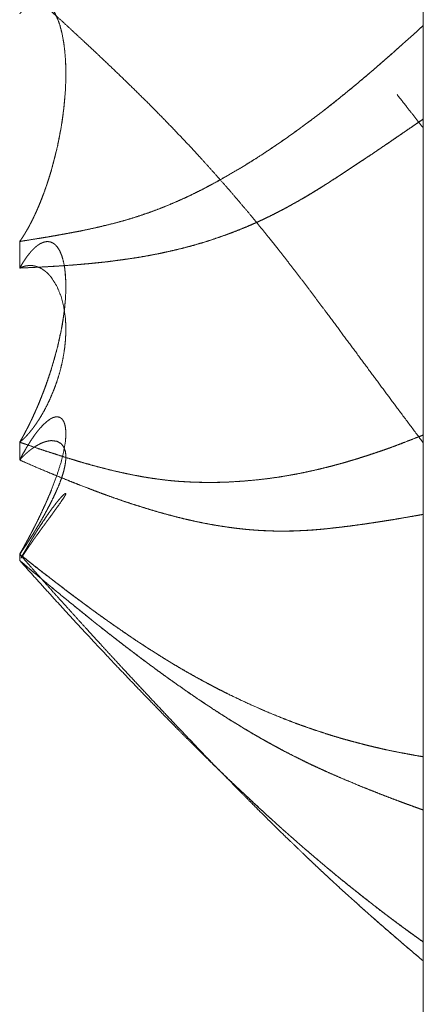
# Model space of a CAD drawing. Units: millimetres. Extents: x 1968 to 9305, y 379 to 6187.
# Drawn here: x 2008 to 2009, y 2339 to 2342 of the extents above; entities that cross this region are included whole.
import ezdxf

# ---------------------------------------------------------------- set-up
doc = ezdxf.new("R2010")
doc.units = ezdxf.units.MM
doc.layers.add('Trimetric', color=7, linetype='Continuous')

msp = doc.modelspace()

# ---------------------------------------------------------------- linework, layer by layer
at = {"layer": 'Trimetric', "color": 41, "linetype": 'Continuous', "lineweight": 18}
msp.add_line((2008.8749, 2197.2209), (2008.8749, 4320.0107), dxfattribs=at)
at = {"layer": 'Trimetric', "color": 122, "linetype": 'Continuous', "lineweight": 18}
for points, knots in [([(2008.0242, 2341.6515), (2008.0971, 2341.5849), (2008.116, 2341.5677), (2008.1348, 2341.5503), (2008.1497, 2341.5364), (2008.1647, 2341.5226), (2008.179, 2341.5093), (2008.1932, 2341.4959), (2008.2201, 2341.4703), (2008.2456, 2341.4458), (2008.2721, 2341.42), (2008.2984, 2341.3939), (2008.3271, 2341.3648), (2008.3556, 2341.3352), (2008.3789, 2341.3107), (2008.402, 2341.2858), (2008.4328, 2341.2517), (2008.4636, 2341.2168), (2008.4808, 2341.1968), (2008.498, 2341.1766), (2008.5125, 2341.1593), (2008.5269, 2341.1417), (2008.5386, 2341.1273), (2008.5504, 2341.1128), (2008.5595, 2341.1015), (2008.5684, 2341.09), (2008.5861, 2341.0675), (2008.6038, 2341.0447), (2008.6208, 2341.0225), (2008.6377, 2341), (2008.6708, 2340.956), (2008.7212, 2340.8881), (2008.7467, 2340.8535), (2008.7721, 2340.8191), (2008.8201, 2340.7546), (2008.8747, 2340.6815)], [0, 0, 0.076367, 0.096093, 0.115905, 0.131642, 0.147473, 0.162488, 0.17759, 0.206343, 0.233646, 0.262212, 0.290866, 0.322503, 0.354236, 0.380367, 0.406689, 0.442168, 0.478124, 0.49852, 0.519013, 0.536526, 0.554056, 0.56841, 0.582864, 0.594044, 0.605345, 0.627466, 0.649788, 0.671393, 0.693125, 0.735667, 0.801092, 0.834278, 0.867362, 0.929488, 1, 1]), ([(2008.0242, 2341.1058), (2008.0275, 2341.1105), (2008.0291, 2341.1128), (2008.0306, 2341.1153), (2008.0336, 2341.1199), (2008.0351, 2341.1222), (2008.0377, 2341.1268), (2008.0404, 2341.1315), (2008.0417, 2341.1336), (2008.0429, 2341.1358), (2008.044, 2341.1381), (2008.0452, 2341.1402), (2008.0463, 2341.1422), (2008.0475, 2341.1444), (2008.0495, 2341.1483), (2008.0505, 2341.1503), (2008.0515, 2341.1521), (2008.0531, 2341.1558), (2008.0539, 2341.1576), (2008.0548, 2341.1591), (2008.0556, 2341.1607), (2008.0563, 2341.1624), (2008.0569, 2341.1639), (2008.0576, 2341.1652), (2008.0582, 2341.1667), (2008.0589, 2341.1678), (2008.0594, 2341.1692), (2008.0604, 2341.1715), (2008.0614, 2341.1735), (2008.0621, 2341.1751), (2008.0627, 2341.1766), (2008.067, 2341.1869), (2008.0711, 2341.1974), (2008.0751, 2341.2077), (2008.0822, 2341.228), (2008.0855, 2341.2383), (2008.0885, 2341.2479), (2008.0915, 2341.2576), (2008.1026, 2341.3011), (2008.1113, 2341.345), (2008.1171, 2341.3855), (2008.1206, 2341.4255), (2008.1214, 2341.4467), (2008.1214, 2341.4677), (2008.1208, 2341.4872), (2008.1193, 2341.5064), (2008.1168, 2341.526), (2008.1133, 2341.5447), (2008.1089, 2341.5616), (2008.1032, 2341.5768), (2008.0989, 2341.5859), (2008.094, 2341.5942), (2008.0883, 2341.6013), (2008.0822, 2341.6069), (2008.0753, 2341.6109), (2008.0678, 2341.6128), (2008.0662, 2341.613), (2008.0625, 2341.613), (2008.0607, 2341.6127), (2008.0587, 2341.6123), (2008.0566, 2341.6119), (2008.0523, 2341.6102), (2008.0498, 2341.609), (2008.0473, 2341.6077), (2008.0449, 2341.6061), (2008.0422, 2341.6041), (2008.0394, 2341.6018), (2008.0366, 2341.5993), (2008.0336, 2341.5963), (2008.0306, 2341.5932), (2008.0275, 2341.5894), (2008.0242, 2341.5854)], [0, 0, 0.009523, 0.014284, 0.019125, 0.028337, 0.032942, 0.041867, 0.050792, 0.055016, 0.059102, 0.063434, 0.06752, 0.071365, 0.075451, 0.082876, 0.086589, 0.090057, 0.096745, 0.100088, 0.102938, 0.106032, 0.109012, 0.111738, 0.114213, 0.116939, 0.11917, 0.121534, 0.12575, 0.129463, 0.132443, 0.135169, 0.153774, 0.172789, 0.191188, 0.227247, 0.245276, 0.262082, 0.279153, 0.354261, 0.42905, 0.49754, 0.564763, 0.600213, 0.63536, 0.668034, 0.700233, 0.733425, 0.765233, 0.794433, 0.821576, 0.838412, 0.854549, 0.869719, 0.883625, 0.897012, 0.909901, 0.912682, 0.91877, 0.921864, 0.925231, 0.928923, 0.936632, 0.941213, 0.945918, 0.950907, 0.956442, 0.962536, 0.968811, 0.975855, 0.983098, 0.991354, 1, 1]), ([(2008.0242, 2341.1058), (2008.0258, 2341.108), (2008.0273, 2341.1103), (2008.0288, 2341.1125), (2008.0305, 2341.1148), (2008.032, 2341.1172), (2008.0334, 2341.1196), (2008.0349, 2341.122), (2008.0379, 2341.127), (2008.0394, 2341.1297), (2008.0411, 2341.1323), (2008.044, 2341.1376), (2008.0454, 2341.1404), (2008.0468, 2341.143), (2008.0483, 2341.146), (2008.0498, 2341.1488), (2008.0513, 2341.1518), (2008.0528, 2341.1546), (2008.0541, 2341.1578), (2008.0556, 2341.1607), (2008.0571, 2341.1639), (2008.0584, 2341.167), (2008.0614, 2341.1733), (2008.0627, 2341.1766), (2008.0707, 2341.1958), (2008.0779, 2341.2155), (2008.085, 2341.2365), (2008.0915, 2341.2576), (2008.0971, 2341.2783), (2008.1022, 2341.2991), (2008.1069, 2341.3203), (2008.1108, 2341.3415), (2008.1143, 2341.3628), (2008.117, 2341.384), (2008.1191, 2341.4048), (2008.1206, 2341.4255), (2008.1214, 2341.4467), (2008.1216, 2341.4677), (2008.1208, 2341.4872), (2008.1193, 2341.5064), (2008.1168, 2341.5264), (2008.1132, 2341.5454), (2008.1089, 2341.5617), (2008.1032, 2341.5768), (2008.0984, 2341.5867), (2008.0931, 2341.5955), (2008.0874, 2341.6024)], [0, 0, 0.005203, 0.010483, 0.015499, 0.020956, 0.026506, 0.031785, 0.037335, 0.048433, 0.054257, 0.060242, 0.071889, 0.07785, 0.083673, 0.090057, 0.096159, 0.102543, 0.108645, 0.115185, 0.121569, 0.128239, 0.134779, 0.148117, 0.154951, 0.194775, 0.235024, 0.277558, 0.320007, 0.361101, 0.402264, 0.44383, 0.485143, 0.526604, 0.567525, 0.607708, 0.647465, 0.688101, 0.728391, 0.765857, 0.802767, 0.841445, 0.878588, 0.911059, 0.941876, 0.963016, 0.982656, 1, 1]), ([(2008.0242, 2341.1058), (2008.0368, 2341.1078), (2008.0625, 2341.112), (2008.0761, 2341.1141), (2008.0905, 2341.1166), (2008.105, 2341.1191), (2008.1204, 2341.1219), (2008.136, 2341.1249), (2008.1454, 2341.1265), (2008.1548, 2341.1283), (2008.1733, 2341.1323), (2008.192, 2341.1364), (2008.22, 2341.1432), (2008.2478, 2341.1508), (2008.2663, 2341.1564), (2008.2848, 2341.1626), (2008.3032, 2341.1688), (2008.3213, 2341.1758), (2008.3392, 2341.1831), (2008.3571, 2341.1907), (2008.3786, 2341.2004), (2008.3999, 2341.2108), (2008.4316, 2341.2274), (2008.4632, 2341.2451), (2008.5026, 2341.2684), (2008.5416, 2341.2932), (2008.5762, 2341.3167), (2008.6107, 2341.3412), (2008.6408, 2341.3633), (2008.6708, 2341.3863), (2008.6944, 2341.405), (2008.7181, 2341.4242), (2008.74, 2341.4424), (2008.762, 2341.4609), (2008.7825, 2341.4786), (2008.8029, 2341.4963), (2008.8216, 2341.513), (2008.8576, 2341.5452), (2008.8747, 2341.5609)], [0, 0, 0.012934, 0.039491, 0.053447, 0.068288, 0.083293, 0.099185, 0.115274, 0.125002, 0.13476, 0.154014, 0.173468, 0.202701, 0.23198, 0.251656, 0.271483, 0.291205, 0.310998, 0.330601, 0.350334, 0.374331, 0.398464, 0.434853, 0.471655, 0.518156, 0.565161, 0.607635, 0.650684, 0.688675, 0.727038, 0.757675, 0.788627, 0.817639, 0.846867, 0.874399, 0.901803, 0.92728, 0.976446, 1, 1]), ([(2008.8747, 2341.5609), (2008.8621, 2341.5493), (2008.8494, 2341.5379), (2008.8366, 2341.5264), (2008.8113, 2341.5037), (2008.7986, 2341.4925), (2008.7857, 2341.4814), (2008.773, 2341.4703), (2008.7609, 2341.46), (2008.749, 2341.45), (2008.7366, 2341.4394), (2008.724, 2341.429), (2008.6979, 2341.4078), (2008.6843, 2341.3969), (2008.6708, 2341.3863), (2008.6531, 2341.3726), (2008.6354, 2341.3592), (2008.601, 2341.334), (2008.5844, 2341.3223), (2008.5677, 2341.3109), (2008.5439, 2341.2948), (2008.5201, 2341.2793), (2008.4917, 2341.2618), (2008.4528, 2341.239), (2008.4316, 2341.2274), (2008.4211, 2341.2218), (2008.4042, 2341.213), (2008.3872, 2341.2046), (2008.3721, 2341.1974), (2008.3571, 2341.1907), (2008.329, 2341.1788), (2008.3007, 2341.168), (2008.2742, 2341.1589), (2008.2478, 2341.1508), (2008.2273, 2341.1452), (2008.2066, 2341.1401), (2008.1851, 2341.1349), (2008.1636, 2341.1303), (2008.1413, 2341.1258), (2008.1188, 2341.1215), (2008.0955, 2341.1174), (2008.0723, 2341.1134), (2008.0482, 2341.1096), (2008.0242, 2341.1058)], [0, 0, 0.017369, 0.034748, 0.052241, 0.086763, 0.104032, 0.121316, 0.138474, 0.154573, 0.170436, 0.187009, 0.203603, 0.237784, 0.255478, 0.272964, 0.295727, 0.318286, 0.361591, 0.382206, 0.402768, 0.431953, 0.46086, 0.494822, 0.540632, 0.565156, 0.577338, 0.59666, 0.61598, 0.632899, 0.649677, 0.68071, 0.711462, 0.739902, 0.76803, 0.789643, 0.811292, 0.833757, 0.856111, 0.879253, 0.902528, 0.9266, 0.950477, 0.975321, 1, 1]), ([(2008.8196, 2341.4154), (2008.8404, 2341.3889), (2008.8576, 2341.3669), (2008.8747, 2341.345)], [0, 0, 0.376646, 0.688891, 1, 1]), ([(2008.8747, 2341.3638), (2008.8623, 2341.3552), (2008.8497, 2341.3466), (2008.8242, 2341.3291), (2008.8112, 2341.3202), (2008.7983, 2341.3114), (2008.7718, 2341.2935), (2008.7546, 2341.282), (2008.7374, 2341.2705), (2008.7205, 2341.2593), (2008.7037, 2341.2484), (2008.6871, 2341.2375), (2008.6708, 2341.2269), (2008.6605, 2341.2204), (2008.6504, 2341.2142), (2008.6402, 2341.2079), (2008.6301, 2341.2017), (2008.6198, 2341.1958), (2008.5993, 2341.1842), (2008.5891, 2341.1786), (2008.5788, 2341.1731), (2008.5684, 2341.1677), (2008.5514, 2341.1591), (2008.5342, 2341.1508), (2008.5166, 2341.1429), (2008.4991, 2341.1353), (2008.4814, 2341.1282), (2008.4636, 2341.1214), (2008.4449, 2341.1148), (2008.4262, 2341.1085), (2008.4083, 2341.1029), (2008.3903, 2341.0976), (2008.3729, 2341.0929), (2008.3556, 2341.0886), (2008.3372, 2341.0845), (2008.3189, 2341.0805), (2008.3005, 2341.0769), (2008.2822, 2341.0736), (2008.264, 2341.0706), (2008.2456, 2341.068), (2008.2248, 2341.0652), (2008.2038, 2341.0625), (2008.1854, 2341.0605), (2008.1669, 2341.0589), (2008.1509, 2341.0574), (2008.1348, 2341.0561), (2008.1057, 2341.0541), (2008.0768, 2341.0523), (2008.0505, 2341.0509), (2008.0242, 2341.0498)], [0, 0, 0.016303, 0.032753, 0.066151, 0.083245, 0.100091, 0.134575, 0.15697, 0.179265, 0.201165, 0.222867, 0.244271, 0.26533, 0.278415, 0.291253, 0.304243, 0.316988, 0.329796, 0.355233, 0.367864, 0.380411, 0.393116, 0.413727, 0.434341, 0.455128, 0.47577, 0.49637, 0.517006, 0.53842, 0.559717, 0.579943, 0.600236, 0.619649, 0.638973, 0.659298, 0.679585, 0.6998, 0.719948, 0.739859, 0.759893, 0.782606, 0.805472, 0.825417, 0.845504, 0.862906, 0.880293, 0.911806, 0.94313, 0.971569, 1, 1]), ([(2008.0242, 2341.0498), (2008.0606, 2341.0514), (2008.0971, 2341.0534), (2008.1348, 2341.0561), (2008.1497, 2341.0574), (2008.1647, 2341.0585), (2008.179, 2341.06), (2008.1932, 2341.0614), (2008.2066, 2341.0628), (2008.2201, 2341.0645), (2008.2329, 2341.0662), (2008.2456, 2341.068), (2008.2721, 2341.0719), (2008.2984, 2341.0764), (2008.3271, 2341.0822), (2008.3556, 2341.0886), (2008.3789, 2341.0946), (2008.402, 2341.101), (2008.4328, 2341.1106), (2008.4636, 2341.1214), (2008.4808, 2341.128), (2008.498, 2341.1349), (2008.5125, 2341.1411), (2008.5269, 2341.1475), (2008.5386, 2341.153), (2008.5504, 2341.1586), (2008.5595, 2341.1631), (2008.5684, 2341.1677), (2008.5861, 2341.1769), (2008.6038, 2341.1867), (2008.6208, 2341.1965), (2008.6377, 2341.2065), (2008.6542, 2341.2166), (2008.6708, 2341.2269), (2008.6959, 2341.2431), (2008.7212, 2341.2596), (2008.7467, 2341.2765), (2008.7961, 2341.3099), (2008.8201, 2341.3263), (2008.8474, 2341.345), (2008.8747, 2341.3638)], [0, 0, 0.039341, 0.078879, 0.119709, 0.13585, 0.152154, 0.167601, 0.18303, 0.197589, 0.212346, 0.226217, 0.240112, 0.269014, 0.297824, 0.32953, 0.361036, 0.387033, 0.412995, 0.4478, 0.482997, 0.502902, 0.522939, 0.539992, 0.557024, 0.57101, 0.585073, 0.596018, 0.606884, 0.628458, 0.650286, 0.671491, 0.692722, 0.713647, 0.734666, 0.766974, 0.799626, 0.832624, 0.897084, 0.928448, 0.964173, 1, 1]), ([(2008.0242, 2340.6828), (2008.0275, 2340.6885), (2008.0291, 2340.6913), (2008.0306, 2340.6941), (2008.0321, 2340.6967), (2008.0336, 2340.6995), (2008.0351, 2340.7022), (2008.0377, 2340.7075), (2008.0391, 2340.71), (2008.0404, 2340.7126), (2008.0417, 2340.7151), (2008.0429, 2340.7174), (2008.044, 2340.7199), (2008.0463, 2340.7245), (2008.0475, 2340.7267), (2008.0495, 2340.731), (2008.0505, 2340.7331), (2008.0515, 2340.7351), (2008.0523, 2340.7369), (2008.0531, 2340.7389), (2008.0539, 2340.7407), (2008.0556, 2340.744), (2008.0569, 2340.7473), (2008.0576, 2340.7487), (2008.0582, 2340.7501), (2008.0589, 2340.7515), (2008.0594, 2340.7528), (2008.0604, 2340.7551), (2008.0614, 2340.7571), (2008.0617, 2340.7579), (2008.0621, 2340.7589), (2008.0627, 2340.7602), (2008.067, 2340.7706), (2008.0711, 2340.7811), (2008.0751, 2340.7911), (2008.0788, 2340.8012), (2008.0822, 2340.8108), (2008.0855, 2340.8206), (2008.0885, 2340.8297), (2008.0915, 2340.8386), (2008.1026, 2340.8783), (2008.1113, 2340.917), (2008.1171, 2340.9516), (2008.1206, 2340.9846), (2008.1214, 2341.0018), (2008.1214, 2341.0182), (2008.1208, 2341.0332), (2008.1193, 2341.0476), (2008.1168, 2341.0619), (2008.1133, 2341.0747), (2008.1089, 2341.0855), (2008.1032, 2341.0944), (2008.0989, 2341.0992), (2008.094, 2341.1027), (2008.0883, 2341.105), (2008.0822, 2341.1057), (2008.0753, 2341.1045), (2008.0678, 2341.1014), (2008.0662, 2341.1004), (2008.0645, 2341.0992), (2008.0625, 2341.0981), (2008.0607, 2341.0966), (2008.0587, 2341.0949), (2008.0566, 2341.0933), (2008.0523, 2341.089), (2008.0498, 2341.0865), (2008.0473, 2341.0837), (2008.0449, 2341.0805), (2008.0422, 2341.0774), (2008.0394, 2341.0736), (2008.0366, 2341.0696), (2008.0336, 2341.0652), (2008.0306, 2341.0605), (2008.0275, 2341.0552), (2008.0242, 2341.0498)], [0, 0, 0.012068, 0.018102, 0.023986, 0.029603, 0.035487, 0.041103, 0.052049, 0.05725, 0.062722, 0.067923, 0.072712, 0.077776, 0.087353, 0.09187, 0.10063, 0.105011, 0.109115, 0.112812, 0.116789, 0.120486, 0.127326, 0.133916, 0.136653, 0.139666, 0.142402, 0.145016, 0.149676, 0.15378, 0.155428, 0.157363, 0.160099, 0.180949, 0.201685, 0.221739, 0.241578, 0.260449, 0.279508, 0.297212, 0.314626, 0.390857, 0.464258, 0.529088, 0.590611, 0.622465, 0.652752, 0.680619, 0.707377, 0.734084, 0.758796, 0.780329, 0.799851, 0.811767, 0.82297, 0.834219, 0.845604, 0.858631, 0.873575, 0.877142, 0.880877, 0.885127, 0.889475, 0.894254, 0.899271, 0.91052, 0.91701, 0.923946, 0.931352, 0.938951, 0.947701, 0.956699, 0.966626, 0.976809, 0.988195, 1, 1]), ([(2008.0455, 2341.0815), (2008.0429, 2341.0782), (2008.0402, 2341.0747), (2008.0376, 2341.0711), (2008.0349, 2341.0673), (2008.0323, 2341.0632), (2008.0296, 2341.0589), (2008.027, 2341.0544), (2008.0242, 2341.0498)], [0, 0, 0.110596, 0.224596, 0.34206, 0.463043, 0.591209, 0.723034, 0.858555, 1, 1]), ([(2008.0242, 2341.0498), (2008.0258, 2341.0506), (2008.0291, 2341.0519), (2008.0321, 2341.0529), (2008.0336, 2341.0534), (2008.0351, 2341.0537), (2008.0377, 2341.0544), (2008.0404, 2341.0547), (2008.0417, 2341.0549), (2008.0429, 2341.0551), (2008.0452, 2341.0551), (2008.0463, 2341.0552), (2008.0475, 2341.0551), (2008.0495, 2341.0551), (2008.0505, 2341.0549), (2008.0515, 2341.0549), (2008.0531, 2341.0546), (2008.0548, 2341.0542), (2008.0556, 2341.0541), (2008.0582, 2341.0534), (2008.0594, 2341.0531), (2008.0614, 2341.0524), (2008.0624, 2341.0521), (2008.067, 2341.0501), (2008.0711, 2341.048), (2008.0751, 2341.0453), (2008.0788, 2341.0425), (2008.0822, 2341.0395), (2008.0855, 2341.0362), (2008.0885, 2341.0329), (2008.0915, 2341.0294), (2008.1026, 2341.0116), (2008.1113, 2340.9904), (2008.1171, 2340.9679), (2008.1206, 2340.9433), (2008.1214, 2340.9291), (2008.1214, 2340.9142), (2008.1208, 2340.8995), (2008.1193, 2340.8839), (2008.1168, 2340.8669), (2008.1133, 2340.8489), (2008.1089, 2340.8312), (2008.1032, 2340.8128), (2008.0989, 2340.8002), (2008.094, 2340.7877), (2008.0883, 2340.7744), (2008.0822, 2340.7615), (2008.0753, 2340.7482), (2008.0678, 2340.7354), (2008.0662, 2340.7326), (2008.0645, 2340.73), (2008.0625, 2340.7272), (2008.0607, 2340.7243), (2008.0587, 2340.7214), (2008.0566, 2340.7186), (2008.0544, 2340.7154), (2008.0523, 2340.7124), (2008.0498, 2340.7093), (2008.0473, 2340.7063), (2008.0449, 2340.7032), (2008.0422, 2340.7002), (2008.0394, 2340.6971), (2008.0366, 2340.6941), (2008.0336, 2340.6911), (2008.0306, 2340.6883), (2008.0275, 2340.6855), (2008.0242, 2340.6828)], [0, 0, 0.004061, 0.011884, 0.018776, 0.022221, 0.02557, 0.03156, 0.037416, 0.040345, 0.042913, 0.047998, 0.050566, 0.053134, 0.057493, 0.059702, 0.061881, 0.065585, 0.069289, 0.071141, 0.077131, 0.079775, 0.08437, 0.086667, 0.097731, 0.107965, 0.118442, 0.12854, 0.138585, 0.148858, 0.158631, 0.168677, 0.214838, 0.265156, 0.316161, 0.370813, 0.402101, 0.43479, 0.467147, 0.501445, 0.539249, 0.579566, 0.619647, 0.661812, 0.690986, 0.720662, 0.752234, 0.783589, 0.816728, 0.849121, 0.856284, 0.863137, 0.870695, 0.878049, 0.885906, 0.893679, 0.902041, 0.910105, 0.918898, 0.927408, 0.9362, 0.944947, 0.954207, 0.963199, 0.972445, 0.981438, 0.990697, 1, 1]), ([(2008.0242, 2340.6828), (2008.0258, 2340.6855), (2008.0288, 2340.6908), (2008.0305, 2340.6936), (2008.032, 2340.6964), (2008.0334, 2340.699), (2008.0364, 2340.7047), (2008.0379, 2340.7076), (2008.0394, 2340.7105), (2008.0411, 2340.7134), (2008.044, 2340.7194), (2008.0454, 2340.7224), (2008.0483, 2340.7283), (2008.0513, 2340.7346), (2008.0528, 2340.7377), (2008.0541, 2340.7409), (2008.0571, 2340.7472), (2008.0584, 2340.7505), (2008.0599, 2340.7536), (2008.0614, 2340.7569), (2008.0627, 2340.7602), (2008.0707, 2340.7796), (2008.0779, 2340.7988), (2008.085, 2340.8188), (2008.0915, 2340.8388), (2008.0971, 2340.8576), (2008.1022, 2340.8765), (2008.1069, 2340.8953), (2008.1108, 2340.9138), (2008.1143, 2340.9322), (2008.117, 2340.9502), (2008.1191, 2340.9678), (2008.1206, 2340.9848), (2008.1214, 2341.0018), (2008.1216, 2341.0182), (2008.1193, 2341.0476)], [0, 0, 0.008159, 0.024037, 0.032566, 0.040885, 0.048824, 0.06546, 0.074163, 0.082482, 0.091386, 0.108792, 0.117311, 0.134716, 0.1529, 0.161992, 0.170907, 0.189091, 0.198406, 0.207498, 0.216982, 0.226298, 0.280987, 0.334639, 0.390172, 0.445149, 0.496595, 0.547685, 0.598449, 0.647984, 0.696837, 0.74448, 0.790663, 0.835376, 0.879971, 0.922786, 1, 1]), ([(2008.0242, 2340.4467), (2008.0258, 2340.4497), (2008.0291, 2340.4553), (2008.0306, 2340.4581), (2008.0321, 2340.4608), (2008.0336, 2340.4636), (2008.0351, 2340.4662), (2008.0377, 2340.4712), (2008.0404, 2340.4761), (2008.0417, 2340.4784), (2008.044, 2340.4831), (2008.0452, 2340.4852), (2008.0463, 2340.4872), (2008.0475, 2340.4894), (2008.0485, 2340.4913), (2008.0495, 2340.4932), (2008.0505, 2340.4951), (2008.0515, 2340.497), (2008.0531, 2340.5003), (2008.0548, 2340.5036), (2008.0556, 2340.5051), (2008.0563, 2340.5064), (2008.0569, 2340.5079), (2008.0576, 2340.509), (2008.0582, 2340.5104), (2008.0589, 2340.5115), (2008.0594, 2340.5127), (2008.0604, 2340.5147), (2008.0609, 2340.5155), (2008.0614, 2340.5165), (2008.0621, 2340.518), (2008.0627, 2340.5191), (2008.067, 2340.5281), (2008.0751, 2340.5453), (2008.0788, 2340.5534), (2008.0822, 2340.5611), (2008.0855, 2340.5687), (2008.0915, 2340.583), (2008.1026, 2340.6127), (2008.1113, 2340.6403), (2008.1171, 2340.6637), (2008.1206, 2340.6848), (2008.1214, 2340.6952), (2008.1214, 2340.7048), (2008.1208, 2340.7129), (2008.1193, 2340.7204), (2008.1168, 2340.7268), (2008.1133, 2340.7319), (2008.1089, 2340.7351), (2008.1032, 2340.7364), (2008.0989, 2340.7359), (2008.094, 2340.7344), (2008.0883, 2340.7315), (2008.0822, 2340.727), (2008.0753, 2340.7209), (2008.0678, 2340.7131), (2008.0645, 2340.7091), (2008.0625, 2340.7068), (2008.0607, 2340.7045), (2008.0587, 2340.7019), (2008.0566, 2340.6992), (2008.0523, 2340.6929), (2008.0473, 2340.6856), (2008.0449, 2340.6815), (2008.0422, 2340.6774), (2008.0394, 2340.6727), (2008.0366, 2340.668), (2008.0306, 2340.6574), (2008.0275, 2340.6514), (2008.0242, 2340.6453)], [0, 0, 0.007692, 0.022426, 0.029611, 0.036469, 0.043654, 0.050511, 0.063211, 0.075911, 0.081935, 0.093628, 0.099143, 0.104333, 0.109848, 0.114859, 0.11954, 0.124551, 0.129232, 0.137584, 0.145937, 0.149783, 0.153124, 0.156803, 0.159814, 0.163155, 0.166167, 0.169012, 0.174023, 0.176201, 0.178707, 0.182386, 0.185397, 0.207785, 0.250728, 0.270792, 0.290021, 0.308757, 0.343583, 0.415326, 0.480773, 0.53504, 0.583492, 0.607099, 0.628764, 0.647128, 0.66427, 0.679879, 0.693865, 0.706198, 0.719245, 0.729021, 0.740721, 0.755091, 0.7722, 0.793108, 0.817414, 0.829084, 0.835972, 0.842622, 0.850093, 0.857794, 0.874993, 0.894885, 0.905775, 0.916863, 0.929098, 0.941655, 0.969084, 0.984289, 1, 1]), ([(2008.0242, 2340.6828), (2008.0368, 2340.6785), (2008.0625, 2340.6696), (2008.0761, 2340.6651), (2008.0905, 2340.6605), (2008.105, 2340.6559), (2008.1204, 2340.6509), (2008.136, 2340.6463), (2008.1454, 2340.6433), (2008.1548, 2340.6405), (2008.1733, 2340.6352), (2008.192, 2340.6301), (2008.22, 2340.6231), (2008.2478, 2340.6169), (2008.2663, 2340.6131), (2008.2848, 2340.6096), (2008.3032, 2340.6068), (2008.3213, 2340.6043), (2008.3392, 2340.6021), (2008.3571, 2340.6005), (2008.3786, 2340.5992), (2008.3999, 2340.5983), (2008.4316, 2340.598), (2008.4632, 2340.5988), (2008.5026, 2340.6013), (2008.5416, 2340.6053), (2008.5762, 2340.6102), (2008.6107, 2340.6164), (2008.6408, 2340.6226), (2008.6708, 2340.6298), (2008.6944, 2340.6359), (2008.7181, 2340.6425), (2008.74, 2340.6493), (2008.762, 2340.6564), (2008.7825, 2340.6632), (2008.8029, 2340.6704), (2008.8216, 2340.6774), (2008.8404, 2340.6845), (2008.8576, 2340.6913), (2008.8747, 2340.698)], [0, 0, 0.015172, 0.046353, 0.062659, 0.079922, 0.097365, 0.115822, 0.134348, 0.145638, 0.156873, 0.178874, 0.201007, 0.233899, 0.266432, 0.288029, 0.309552, 0.330762, 0.351732, 0.372278, 0.392765, 0.417366, 0.44175, 0.478017, 0.514106, 0.559149, 0.603955, 0.643836, 0.683926, 0.719044, 0.754183, 0.782083, 0.81013, 0.836417, 0.862819, 0.887488, 0.912162, 0.934932, 0.957945, 0.979061, 1, 1]), ([(2008.8747, 2340.698), (2008.8621, 2340.6929), (2008.8366, 2340.683), (2008.8241, 2340.6782), (2008.8113, 2340.6734), (2008.7986, 2340.6688), (2008.7857, 2340.6643), (2008.773, 2340.66), (2008.7609, 2340.656), (2008.749, 2340.6521), (2008.7366, 2340.6483), (2008.724, 2340.6445), (2008.7109, 2340.6405), (2008.6979, 2340.6369), (2008.6843, 2340.6332), (2008.6708, 2340.6298), (2008.6531, 2340.6255), (2008.6354, 2340.6215), (2008.6182, 2340.6178), (2008.601, 2340.6145), (2008.5844, 2340.6116), (2008.5677, 2340.6089), (2008.5439, 2340.6056), (2008.5201, 2340.603), (2008.4917, 2340.6005), (2008.4632, 2340.5988), (2008.4528, 2340.5983), (2008.4316, 2340.598), (2008.4211, 2340.598), (2008.4042, 2340.5982), (2008.3872, 2340.5987), (2008.3721, 2340.5995), (2008.3571, 2340.6005), (2008.329, 2340.6033), (2008.3007, 2340.6071), (2008.2742, 2340.6116), (2008.2478, 2340.6169), (2008.2273, 2340.6213), (2008.2066, 2340.6264), (2008.1851, 2340.6321), (2008.1636, 2340.638), (2008.1413, 2340.6446), (2008.1188, 2340.6514), (2008.0955, 2340.6589), (2008.0723, 2340.6665), (2008.0482, 2340.6746), (2008.0242, 2340.6828)], [0, 0, 0.015503, 0.046721, 0.062085, 0.077626, 0.093102, 0.108692, 0.124043, 0.138557, 0.152892, 0.16771, 0.182708, 0.198303, 0.213792, 0.229828, 0.245816, 0.266614, 0.287327, 0.307405, 0.327409, 0.3466, 0.365915, 0.393375, 0.420741, 0.453352, 0.485895, 0.497808, 0.521988, 0.534076, 0.553343, 0.572806, 0.59002, 0.607245, 0.639515, 0.672105, 0.702753, 0.733573, 0.757543, 0.781868, 0.807248, 0.832727, 0.859322, 0.886151, 0.914107, 0.941941, 0.97103, 1, 1]), ([(2008.8747, 2340.698), (2008.8748, 2340.6131), (2008.8747, 2340.5307)], [0, 0, 0.507905, 1, 1]), ([(2008.0242, 2340.6453), (2008.0275, 2340.6489), (2008.0291, 2340.6504), (2008.0306, 2340.6521), (2008.0336, 2340.6551), (2008.0351, 2340.6564), (2008.0377, 2340.659), (2008.0404, 2340.6613), (2008.0417, 2340.6625), (2008.044, 2340.6645), (2008.0452, 2340.6653), (2008.0463, 2340.6663), (2008.0475, 2340.6671), (2008.0485, 2340.668), (2008.0505, 2340.6693), (2008.0515, 2340.6699), (2008.0531, 2340.6713), (2008.0548, 2340.6723), (2008.0556, 2340.6729), (2008.0582, 2340.6746), (2008.0594, 2340.6752), (2008.0614, 2340.6762), (2008.0621, 2340.6767), (2008.067, 2340.6794), (2008.0711, 2340.6812), (2008.0751, 2340.6827), (2008.0788, 2340.684), (2008.0822, 2340.6848), (2008.0855, 2340.6855), (2008.0885, 2340.686), (2008.0915, 2340.6861), (2008.1026, 2340.6848), (2008.1113, 2340.68), (2008.1171, 2340.6726), (2008.1206, 2340.6625), (2008.1214, 2340.6559), (2008.1214, 2340.6484), (2008.1208, 2340.6405), (2008.1193, 2340.6317), (2008.1168, 2340.6213), (2008.1133, 2340.6097), (2008.1089, 2340.5975), (2008.1032, 2340.5839), (2008.0989, 2340.5742), (2008.094, 2340.5638), (2008.0883, 2340.5525), (2008.0822, 2340.5408), (2008.0753, 2340.5281), (2008.0678, 2340.515), (2008.0645, 2340.5094), (2008.0625, 2340.5062), (2008.0607, 2340.5031), (2008.0587, 2340.4996), (2008.0566, 2340.4963), (2008.0523, 2340.489), (2008.0473, 2340.4814), (2008.0449, 2340.4773), (2008.0422, 2340.4733), (2008.0366, 2340.4647), (2008.0336, 2340.4603), (2008.0306, 2340.456), (2008.0275, 2340.4513), (2008.0242, 2340.4467)], [0, 0, 0.013581, 0.019727, 0.025872, 0.0375, 0.043001, 0.053337, 0.063048, 0.067904, 0.076327, 0.080256, 0.084468, 0.088397, 0.091965, 0.098553, 0.101847, 0.107697, 0.113024, 0.115949, 0.124567, 0.12825, 0.134379, 0.136663, 0.152193, 0.16467, 0.176378, 0.187071, 0.196932, 0.206249, 0.214585, 0.22282, 0.253642, 0.281239, 0.30728, 0.33675, 0.355163, 0.375719, 0.397721, 0.422277, 0.45186, 0.485243, 0.521225, 0.561774, 0.591226, 0.6231, 0.657828, 0.6944, 0.734465, 0.775995, 0.794014, 0.804279, 0.814308, 0.825356, 0.836252, 0.859598, 0.884684, 0.898002, 0.911177, 0.939557, 0.95438, 0.968825, 0.984282, 1, 1]), ([(2008.8747, 2340.5307), (2008.8623, 2340.5284), (2008.8497, 2340.5262), (2008.8242, 2340.5219), (2008.8112, 2340.5196), (2008.7983, 2340.5176), (2008.785, 2340.5155), (2008.7718, 2340.5135), (2008.7546, 2340.5109), (2008.7374, 2340.5085), (2008.7205, 2340.5062), (2008.7037, 2340.5042), (2008.6871, 2340.5023), (2008.6708, 2340.5004), (2008.6605, 2340.4994), (2008.6504, 2340.4985), (2008.6402, 2340.4976), (2008.6301, 2340.497), (2008.6096, 2340.496), (2008.5993, 2340.4956), (2008.5891, 2340.4955), (2008.5684, 2340.4955), (2008.5514, 2340.4958), (2008.5342, 2340.4966), (2008.5166, 2340.4978), (2008.4991, 2340.4993), (2008.4814, 2340.5013), (2008.4636, 2340.5036), (2008.4449, 2340.5064), (2008.4262, 2340.5097), (2008.4083, 2340.513), (2008.3903, 2340.5168), (2008.3729, 2340.5208), (2008.3556, 2340.5251), (2008.3372, 2340.5299), (2008.3189, 2340.535), (2008.3005, 2340.5403), (2008.2822, 2340.5459), (2008.264, 2340.5517), (2008.2456, 2340.5577), (2008.2248, 2340.5649), (2008.2038, 2340.5724), (2008.1854, 2340.5793), (2008.1669, 2340.5863), (2008.1348, 2340.5988), (2008.1057, 2340.6106), (2008.0768, 2340.6226), (2008.0505, 2340.6339), (2008.0242, 2340.6453)], [0, 0, 0.014386, 0.028924, 0.058371, 0.073499, 0.088379, 0.103661, 0.118914, 0.138754, 0.15854, 0.177952, 0.197317, 0.216308, 0.235089, 0.246834, 0.258391, 0.270119, 0.281645, 0.305053, 0.316749, 0.328441, 0.35201, 0.371434, 0.391066, 0.411096, 0.431154, 0.451456, 0.47199, 0.493536, 0.515173, 0.535883, 0.556888, 0.577196, 0.597592, 0.619223, 0.640954, 0.662735, 0.684624, 0.706389, 0.728392, 0.753556, 0.778961, 0.801338, 0.823892, 0.863177, 0.898961, 0.934713, 0.967319, 1, 1]), ([(2008.0242, 2340.6453), (2008.0606, 2340.6294), (2008.0971, 2340.614), (2008.1348, 2340.5988), (2008.1497, 2340.5929), (2008.179, 2340.5816), (2008.1932, 2340.5763), (2008.2066, 2340.5714), (2008.2201, 2340.5666), (2008.2456, 2340.5577), (2008.2721, 2340.5491), (2008.2984, 2340.5408), (2008.3271, 2340.5325), (2008.3556, 2340.5251), (2008.3789, 2340.5195), (2008.402, 2340.5143), (2008.4328, 2340.5084), (2008.4636, 2340.5036), (2008.4808, 2340.5014), (2008.498, 2340.4994), (2008.5125, 2340.4981), (2008.5269, 2340.4971), (2008.5386, 2340.4965), (2008.5504, 2340.496), (2008.5595, 2340.4956), (2008.5684, 2340.4955), (2008.5861, 2340.4955), (2008.6038, 2340.496), (2008.6208, 2340.4966), (2008.6377, 2340.4976), (2008.6542, 2340.4989), (2008.6708, 2340.5004), (2008.6959, 2340.5031), (2008.7212, 2340.5062), (2008.7467, 2340.5097), (2008.7721, 2340.5135), (2008.8201, 2340.5211), (2008.8747, 2340.5307)], [0, 0, 0.045259, 0.090469, 0.136827, 0.155104, 0.190856, 0.208158, 0.224444, 0.240844, 0.271615, 0.303337, 0.334764, 0.3689, 0.402423, 0.429771, 0.456808, 0.492529, 0.528024, 0.547786, 0.567526, 0.584187, 0.60063, 0.614039, 0.627438, 0.637815, 0.647999, 0.668174, 0.688357, 0.707793, 0.727058, 0.745974, 0.764906, 0.793724, 0.822794, 0.8521, 0.88146, 0.936824, 1, 1]), ([(2008.0275, 2340.4389), (2008.0275, 2340.4386), (2008.0291, 2340.4411), (2008.0321, 2340.4457), (2008.0351, 2340.45), (2008.0364, 2340.4522), (2008.0377, 2340.4541), (2008.0391, 2340.4563), (2008.0417, 2340.4599), (2008.044, 2340.4636), (2008.0463, 2340.4669), (2008.0475, 2340.4684), (2008.0495, 2340.4713), (2008.0505, 2340.4728), (2008.0515, 2340.4741), (2008.0523, 2340.4755), (2008.0539, 2340.4778), (2008.0548, 2340.4789), (2008.0556, 2340.4799), (2008.0563, 2340.4809), (2008.0569, 2340.4821), (2008.0582, 2340.4837), (2008.0589, 2340.4846), (2008.0594, 2340.4854), (2008.0599, 2340.4861), (2008.0604, 2340.4869), (2008.0614, 2340.488), (2008.0621, 2340.489), (2008.0627, 2340.4899), (2008.067, 2340.496), (2008.0711, 2340.5018), (2008.0751, 2340.5071), (2008.0788, 2340.5122), (2008.0822, 2340.517), (2008.0855, 2340.5214), (2008.0915, 2340.5294), (2008.1026, 2340.5448), (2008.1113, 2340.5572), (2008.1171, 2340.5658), (2008.1206, 2340.5717), (2008.1214, 2340.5737), (2008.1214, 2340.5749), (2008.1193, 2340.5742), (2008.1168, 2340.5722), (2008.1133, 2340.5687), (2008.1089, 2340.5638), (2008.1032, 2340.5572), (2008.0989, 2340.5515), (2008.094, 2340.5451), (2008.0883, 2340.5375), (2008.0822, 2340.5287), (2008.0753, 2340.5185), (2008.0678, 2340.5072), (2008.0645, 2340.5019), (2008.0625, 2340.4991), (2008.0607, 2340.4961), (2008.0587, 2340.4928), (2008.0566, 2340.4895), (2008.0523, 2340.4822), (2008.0498, 2340.4783), (2008.0473, 2340.4741), (2008.0449, 2340.4697), (2008.0422, 2340.4654), (2008.0394, 2340.4604), (2008.0366, 2340.4556), (2008.0306, 2340.445), (2008.0275, 2340.4393), (2008.0275, 2340.4389)], [0, 0, 0.017316, 0.025974, 0.04196, 0.057147, 0.064478, 0.071404, 0.078735, 0.091799, 0.104323, 0.116047, 0.121523, 0.131913, 0.137107, 0.14191, 0.146441, 0.154703, 0.158835, 0.162586, 0.166049, 0.169921, 0.176071, 0.179146, 0.181946, 0.184348, 0.187148, 0.191576, 0.195039, 0.198114, 0.219832, 0.240489, 0.259699, 0.277955, 0.295151, 0.311287, 0.340103, 0.39515, 0.439256, 0.469359, 0.489375, 0.495618, 0.49898, 0.505512, 0.514737, 0.529, 0.548384, 0.573596, 0.594152, 0.617782, 0.645254, 0.676296, 0.712261, 0.751422, 0.769545, 0.779538, 0.789669, 0.80087, 0.812326, 0.836871, 0.850463, 0.864465, 0.879299, 0.89396, 0.91052, 0.926664, 0.96193, 0.981056, 1, 1]), ([(2008.0242, 2340.4467), (2008.0258, 2340.4495), (2008.0273, 2340.4522), (2008.0288, 2340.455), (2008.0305, 2340.4576), (2008.032, 2340.4604), (2008.0334, 2340.4631), (2008.0364, 2340.4687), (2008.0379, 2340.4713), (2008.0394, 2340.4741), (2008.0411, 2340.477), (2008.0425, 2340.4798), (2008.044, 2340.4824), (2008.0454, 2340.4852), (2008.0483, 2340.4908), (2008.0513, 2340.4965), (2008.0528, 2340.4993), (2008.0541, 2340.5021), (2008.0571, 2340.5077), (2008.0584, 2340.5105), (2008.0599, 2340.5135), (2008.0614, 2340.5163), (2008.0627, 2340.5191)], [0, 0, 0.039739, 0.076726, 0.115483, 0.153498, 0.192255, 0.229242, 0.306755, 0.343742, 0.382498, 0.422237, 0.460993, 0.497981, 0.535836, 0.613349, 0.690861, 0.729617, 0.767473, 0.844985, 0.882841, 0.923388, 0.962145, 1, 1]), ([(2008.0242, 2340.4467), (2008.0606, 2340.4055), (2008.0971, 2340.3645), (2008.1348, 2340.3228), (2008.1497, 2340.3063), (2008.1647, 2340.2898), (2008.1932, 2340.2587), (2008.2066, 2340.244), (2008.2201, 2340.2294), (2008.2329, 2340.2155), (2008.2456, 2340.2018), (2008.2984, 2340.1451), (2008.3271, 2340.1146), (2008.3556, 2340.0844), (2008.3789, 2340.0601), (2008.402, 2340.0358), (2008.4328, 2340.0038), (2008.4636, 2339.9724), (2008.4808, 2339.9547), (2008.498, 2339.9374), (2008.5125, 2339.9228), (2008.5386, 2339.8967), (2008.5504, 2339.8851), (2008.5595, 2339.876), (2008.5861, 2339.8499), (2008.6038, 2339.8329), (2008.6208, 2339.8167), (2008.6377, 2339.8004), (2008.6542, 2339.7849), (2008.6708, 2339.7695), (2008.6959, 2339.7462), (2008.7212, 2339.7232), (2008.7467, 2339.7004), (2008.7721, 2339.6777), (2008.8201, 2339.6361), (2008.8474, 2339.6128), (2008.8747, 2339.5896)], [0, 0, 0.045463, 0.090914, 0.137413, 0.155821, 0.174321, 0.209186, 0.225651, 0.242109, 0.257701, 0.273192, 0.337283, 0.371934, 0.406297, 0.434167, 0.461943, 0.498618, 0.534998, 0.555415, 0.575636, 0.592664, 0.623237, 0.63688, 0.647522, 0.678387, 0.698709, 0.718162, 0.737516, 0.756294, 0.77498, 0.803348, 0.831631, 0.859925, 0.888127, 0.940695, 0.970392, 1, 1]), ([(2008.8747, 2340.0199), (2008.8621, 2340.022), (2008.8366, 2340.0267), (2008.8241, 2340.029), (2008.7986, 2340.0343), (2008.7857, 2340.0371), (2008.773, 2340.0401), (2008.7609, 2340.043), (2008.749, 2340.046), (2008.7366, 2340.0493), (2008.724, 2340.0526), (2008.7109, 2340.0561), (2008.6979, 2340.0599), (2008.6843, 2340.0639), (2008.6708, 2340.0682), (2008.6531, 2340.074), (2008.6354, 2340.0799), (2008.6182, 2340.086), (2008.601, 2340.0923), (2008.5844, 2340.0988), (2008.5677, 2340.1054), (2008.5439, 2340.1151), (2008.5201, 2340.1256), (2008.4917, 2340.1386), (2008.4632, 2340.1523), (2008.4528, 2340.1576), (2008.4422, 2340.1629), (2008.4316, 2340.1684), (2008.4211, 2340.174), (2008.4042, 2340.1831), (2008.3872, 2340.1925), (2008.3721, 2340.2011), (2008.3571, 2340.2099), (2008.329, 2340.2269), (2008.3007, 2340.2448), (2008.2742, 2340.2618), (2008.2478, 2340.2797), (2008.2273, 2340.2939), (2008.2066, 2340.3084), (2008.1851, 2340.3238), (2008.1636, 2340.3397), (2008.1413, 2340.3562), (2008.1188, 2340.3731), (2008.0955, 2340.391), (2008.0723, 2340.4088), (2008.0482, 2340.4277), (2008.0242, 2340.4467)], [0, 0, 0.013233, 0.040098, 0.053361, 0.080356, 0.094058, 0.107629, 0.120534, 0.133271, 0.146593, 0.160081, 0.174111, 0.188232, 0.202896, 0.21766, 0.236982, 0.256358, 0.275304, 0.294307, 0.312729, 0.331374, 0.358082, 0.385059, 0.417544, 0.450321, 0.462449, 0.47473, 0.487088, 0.499526, 0.519415, 0.53962, 0.557608, 0.575682, 0.609797, 0.644509, 0.677167, 0.710298, 0.736198, 0.762435, 0.789868, 0.817604, 0.846438, 0.875615, 0.906098, 0.936445, 0.968237, 1, 1]), ([(2008.0242, 2340.4467), (2008.0368, 2340.4368), (2008.0492, 2340.427), (2008.0625, 2340.4164), (2008.0761, 2340.4058), (2008.0905, 2340.3948), (2008.105, 2340.3837), (2008.1204, 2340.3719), (2008.1454, 2340.3531), (2008.1548, 2340.3462), (2008.1733, 2340.3324), (2008.192, 2340.3189), (2008.22, 2340.299), (2008.2478, 2340.2797), (2008.2663, 2340.2671), (2008.2848, 2340.2549), (2008.3032, 2340.2431), (2008.3213, 2340.2316), (2008.3392, 2340.2206), (2008.3571, 2340.2099), (2008.3786, 2340.1975), (2008.3999, 2340.1856), (2008.4316, 2340.1684), (2008.4632, 2340.1523), (2008.5026, 2340.1335), (2008.5416, 2340.1163), (2008.5762, 2340.1019), (2008.6107, 2340.0887), (2008.6408, 2340.0781), (2008.6708, 2340.0682), (2008.6944, 2340.0609), (2008.7181, 2340.0541), (2008.74, 2340.0482), (2008.762, 2340.0427), (2008.7825, 2340.0379), (2008.8029, 2340.0334), (2008.8216, 2340.0296), (2008.8404, 2340.026), (2008.8576, 2340.0229), (2008.8747, 2340.0199)], [0, 0, 0.016619, 0.032997, 0.050715, 0.068568, 0.087415, 0.106397, 0.126479, 0.158952, 0.171104, 0.195029, 0.218992, 0.254566, 0.289704, 0.312934, 0.335974, 0.358589, 0.380967, 0.40269, 0.424324, 0.450083, 0.475439, 0.512916, 0.549683, 0.594975, 0.639239, 0.678093, 0.716502, 0.749614, 0.782342, 0.808021, 0.833553, 0.857201, 0.88072, 0.902577, 0.92419, 0.943982, 0.963909, 0.982054, 1, 1]), ([(2008.8747, 2339.6296), (2008.8621, 2339.6387), (2008.8494, 2339.6478), (2008.8366, 2339.6571), (2008.8241, 2339.6663), (2008.8113, 2339.6758), (2008.7986, 2339.6854), (2008.7857, 2339.6951), (2008.7609, 2339.7145), (2008.749, 2339.7239), (2008.7366, 2339.7338), (2008.724, 2339.7437), (2008.7109, 2339.7541), (2008.6979, 2339.7647), (2008.6708, 2339.7872), (2008.6531, 2339.8021), (2008.6354, 2339.8172), (2008.6182, 2339.832), (2008.601, 2339.8471), (2008.5844, 2339.8618), (2008.5677, 2339.8765), (2008.5439, 2339.8982), (2008.5201, 2339.92), (2008.4917, 2339.9466), (2008.4632, 2339.9736), (2008.4528, 2339.9838), (2008.4422, 2339.9939), (2008.4316, 2340.0042), (2008.4211, 2340.0146), (2008.3872, 2340.0482), (2008.3721, 2340.063), (2008.3571, 2340.0783), (2008.329, 2340.1069), (2008.2742, 2340.1633), (2008.2273, 2340.2125), (2008.2066, 2340.2344), (2008.1636, 2340.2803), (2008.1413, 2340.3046), (2008.1188, 2340.329), (2008.0955, 2340.3544), (2008.0723, 2340.3801), (2008.0482, 2340.4067), (2008.0242, 2340.4336)], [0, 0, 0.013227, 0.026569, 0.039994, 0.053304, 0.066812, 0.080405, 0.094194, 0.121017, 0.133965, 0.147507, 0.16116, 0.175407, 0.189742, 0.219782, 0.239496, 0.259301, 0.278693, 0.298178, 0.317053, 0.336034, 0.363482, 0.391026, 0.424244, 0.457655, 0.470118, 0.482585, 0.495148, 0.507811, 0.548489, 0.566535, 0.58478, 0.618979, 0.685985, 0.744027, 0.76966, 0.823328, 0.851469, 0.879706, 0.909146, 0.938595, 0.96924, 1, 1]), ([(2008.0242, 2340.4336), (2008.0606, 2340.4027), (2008.0971, 2340.3721), (2008.1348, 2340.3414), (2008.1497, 2340.3293), (2008.1647, 2340.3172), (2008.1932, 2340.2944), (2008.2066, 2340.2838), (2008.2201, 2340.2732), (2008.2329, 2340.2635), (2008.2456, 2340.2535), (2008.2721, 2340.2334), (2008.2984, 2340.2137), (2008.3271, 2340.1927), (2008.3556, 2340.1724), (2008.3789, 2340.1561), (2008.402, 2340.1403), (2008.4328, 2340.1198), (2008.4636, 2340.1001), (2008.498, 2340.0789), (2008.5125, 2340.0703), (2008.5269, 2340.0621), (2008.5386, 2340.0553), (2008.5504, 2340.0488), (2008.5595, 2340.0437), (2008.5684, 2340.0389), (2008.5861, 2340.0295), (2008.6038, 2340.0205), (2008.6208, 2340.0121), (2008.6377, 2340.0038), (2008.6542, 2339.9961), (2008.6708, 2339.9886), (2008.6959, 2339.9776), (2008.7212, 2339.9668), (2008.7467, 2339.9562), (2008.7721, 2339.9461), (2008.7961, 2339.9367), (2008.8201, 2339.9276), (2008.8474, 2339.9175), (2008.8747, 2339.9076)], [0, 0, 0.047414, 0.094741, 0.143059, 0.162089, 0.181246, 0.217457, 0.234409, 0.25149, 0.267419, 0.283449, 0.316489, 0.349102, 0.384476, 0.419199, 0.447396, 0.475271, 0.511979, 0.548238, 0.588344, 0.605128, 0.621606, 0.635069, 0.648371, 0.658739, 0.668804, 0.688712, 0.708393, 0.727267, 0.745921, 0.764065, 0.782072, 0.809349, 0.836647, 0.864032, 0.891232, 0.916816, 0.942282, 0.971169, 1, 1]), ([(2008.8747, 2339.9076), (2008.8623, 2339.9122), (2008.8497, 2339.9167), (2008.837, 2339.9213), (2008.8242, 2339.9261), (2008.8112, 2339.9309), (2008.7983, 2339.9359), (2008.785, 2339.941), (2008.7718, 2339.9463), (2008.7546, 2339.9531), (2008.7374, 2339.96), (2008.7037, 2339.9742), (2008.6871, 2339.9814), (2008.6708, 2339.9886), (2008.6605, 2339.9933), (2008.6504, 2339.9979), (2008.6402, 2340.0025), (2008.6301, 2340.0075), (2008.6198, 2340.0124), (2008.5993, 2340.0227), (2008.5788, 2340.0333), (2008.5684, 2340.0389), (2008.5514, 2340.0482), (2008.5342, 2340.0578), (2008.5166, 2340.0678), (2008.4991, 2340.0783), (2008.4814, 2340.089), (2008.4636, 2340.1001), (2008.4449, 2340.112), (2008.4262, 2340.1242), (2008.4083, 2340.1361), (2008.3903, 2340.1482), (2008.3556, 2340.1724), (2008.3372, 2340.1854), (2008.3005, 2340.2122), (2008.2822, 2340.2259), (2008.264, 2340.2397), (2008.2456, 2340.2535), (2008.2248, 2340.2698), (2008.2038, 2340.2861), (2008.1854, 2340.3007), (2008.1669, 2340.3154), (2008.1509, 2340.3283), (2008.1348, 2340.3414), (2008.1057, 2340.3652), (2008.0768, 2340.3891), (2008.0505, 2340.4113), (2008.0242, 2340.4336)], [0, 0, 0.013146, 0.02639, 0.039844, 0.053356, 0.067175, 0.080898, 0.094986, 0.109135, 0.127492, 0.14591, 0.182264, 0.200139, 0.217929, 0.2291, 0.240122, 0.251293, 0.262456, 0.273766, 0.296532, 0.319446, 0.331202, 0.350453, 0.370008, 0.39009, 0.410339, 0.430897, 0.451768, 0.47377, 0.49595, 0.517265, 0.538807, 0.580807, 0.603179, 0.648308, 0.671067, 0.693696, 0.716554, 0.742766, 0.769208, 0.792469, 0.81596, 0.8364, 0.856942, 0.894284, 0.931604, 0.965749, 1, 1]), ([(2008.4632, 2339.9736), (2008.5416, 2339.9003), (2008.5762, 2339.8689), (2008.6107, 2339.8385), (2008.6408, 2339.8125), (2008.6708, 2339.7872), (2008.6944, 2339.7675), (2008.7181, 2339.7484), (2008.74, 2339.7308), (2008.762, 2339.7135), (2008.7825, 2339.6978), (2008.8029, 2339.6822), (2008.8216, 2339.6682), (2008.8404, 2339.6544), (2008.8576, 2339.642), (2008.8747, 2339.6296)], [0, 0, 0.199884, 0.286905, 0.372694, 0.446746, 0.519764, 0.57708, 0.633809, 0.686207, 0.738413, 0.786539, 0.834233, 0.877797, 0.921242, 0.960746, 1, 1]), ([(2008.8747, 2339.5896), (2008.8623, 2339.6002), (2008.8497, 2339.6108), (2008.837, 2339.6215), (2008.8242, 2339.6324), (2008.8112, 2339.6437), (2008.7983, 2339.6549), (2008.7718, 2339.6781), (2008.7546, 2339.6933), (2008.7374, 2339.7087), (2008.7037, 2339.7391), (2008.6871, 2339.7543), (2008.6708, 2339.7695), (2008.6605, 2339.779), (2008.6504, 2339.7885), (2008.6402, 2339.7981), (2008.6301, 2339.8077), (2008.6259, 2339.8117)], [0, 0, 0.048889, 0.098157, 0.148124, 0.198411, 0.250098, 0.301409, 0.40683, 0.475682, 0.544863, 0.681087, 0.748465, 0.81548, 0.857242, 0.898979, 0.941078, 0.982816, 1, 1])]:
    msp.add_open_spline(points, degree=1, knots=knots, dxfattribs=at)
for points in [[(2008.8747, 2341.5609), (2008.8747, 2341.3638)], [(2008.8747, 2341.3638), (2008.8747, 2341.5609)], [(2008.0242, 2341.0498), (2008.0242, 2341.1058)], [(2008.0242, 2341.0498), (2008.0242, 2341.1058)], [(2008.8747, 2340.698), (2008.8747, 2340.5307)], [(2008.0242, 2340.6453), (2008.0242, 2340.6828)], [(2008.0242, 2340.6453), (2008.0242, 2340.6828)], [(2008.0242, 2340.4336), (2008.0242, 2340.4467)], [(2008.0242, 2340.4336), (2008.0242, 2340.4467)], [(2008.8747, 2340.0199), (2008.8747, 2339.9076)], [(2008.8747, 2340.0199), (2008.8747, 2339.9076)], [(2008.8747, 2339.5896), (2008.8747, 2339.6296)], [(2008.8747, 2339.6296), (2008.8747, 2339.5896)]]:
    msp.add_open_spline(points, degree=1, dxfattribs=at)

doc.saveas('drawing.dxf')
